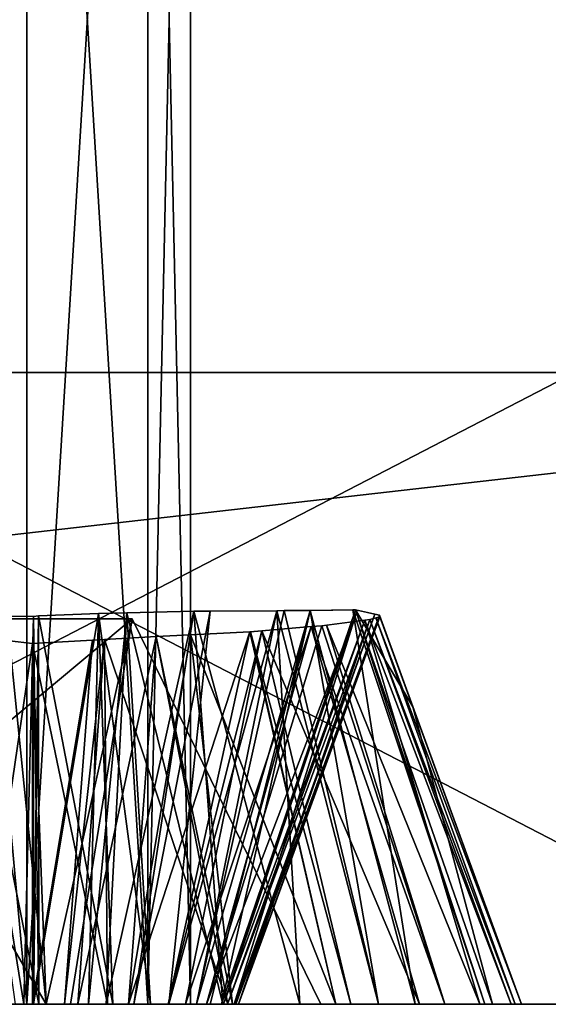
# Model space of a CAD drawing. Units: centimetres. Extents: x -194 to 413, y -151 to 395.
# Drawn here: x 54 to 54, y 70 to 70 of the extents above; entities that cross this region are included whole.
import ezdxf

# ---------------------------------------------------------------- set-up
doc = ezdxf.new("R2010")
doc.units = ezdxf.units.CM
doc.header["$LTSCALE"] = 2.54

# ---------------------------------------------------------------- blocks, each defined once
blk = doc.blocks.new('3DGeom~3791_Defintion')
at = {"color": 3, "true_color": 0x00ff00}
mesh = blk.add_polyface(dxfattribs=at)
corners = [(-2297.235, -1102.33), (-2296.739, -1230.223), (-2294.771, -1149.395), (-2293.417, -1104.881), (-2295.729, -1231.379), (-2295.214, -1248.934), (-2294.877, -1251.564), (-2294.771, -1218.63), (-2282.344, -1149.395), (-2288.912, -1105.777), (-2284.408, -1104.881), (-2280.59, -1102.33), (-2282.344, -1206.204), (-2262.816, -1206.204), (-2278.039, -1098.512), (-2277.143, -1094.007), (-2276.357, -1240.885), (-2274.393, -1228.763), (-2280.185, -1240.146), (-2273.763, -1242.531), (-2279.672, -1226.086), (-2262.816, -1218.63), (-2288.114, -1242.676), (-2289.031, -1244.604), (-2289.858, -1246.565), (-2290.617, -1250.632), (-2271.781, -1244.819), (-2270.384, -1248.325), (-2270.166, -1250.678), (-2265.412, -1237.026), (-2263.176, -1230.607), (-2260.096, -1227.539), (-2367.596, -985.965), (-2293.417, -1083.133), (-2003.848, -941.302), (-2288.912, -1082.238), (-2284.408, -1083.133), (-2280.59, -1085.685), (-2278.039, -1089.503), (-2258.122, -1226.605), (-2254.714, -1226.086)]
mesh.append_faces([[corners[k] for k in face] for face in [(16, 17, 18)]], dxfattribs={"vtx0": -1, "color": 3})
mesh.append_faces([[corners[k] for k in face] for face in [(0, 2, 3), (2, 6, 7), (3, 8, 9), (9, 8, 10), (10, 8, 11), (11, 13, 14), (14, 13, 15), (7, 20, 21), (20, 7, 22), (22, 7, 23), (23, 7, 24), (24, 7, 25), (21, 31, 13), (32, 33, 34)]], dxfattribs={"vtx0": -1, "vtx1": -1, "color": 3})
mesh.append_faces([[corners[k] for k in face] for face in [(0, 1, 2), (2, 4, 5), (21, 17, 19), (21, 28, 29), (34, 15, 13), (34, 13, 31)]], dxfattribs={"vtx0": -1, "vtx1": -1, "vtx2": -1, "color": 3})
mesh.append_faces([[corners[k] for k in face] for face in [(2, 1, 4), (2, 5, 6), (3, 2, 8), (11, 8, 12), (11, 12, 13), (17, 16, 19), (21, 20, 17), (21, 19, 26), (21, 26, 27), (21, 29, 30), (21, 30, 31), (34, 33, 35), (34, 35, 36), (34, 36, 37), (34, 37, 38), (34, 38, 15), (34, 31, 39), (34, 39, 40)]], dxfattribs={"vtx0": -1, "vtx2": -1, "color": 3})
mesh = blk.add_polyface(dxfattribs=at)
corners = [(-2367.596, -985.965), (-2003.848, -941.302, -41.541), (-2367.596, -985.965, -41.541), (-2003.848, -941.302)]
mesh.append_faces([[corners[k] for k in face] for face in [(0, 1, 2), (1, 0, 3)]], dxfattribs={"vtx0": -1, "color": 3})
mesh = blk.add_polyface(dxfattribs=at)
corners = [(-2132.698, -1284.357), (-2133.594, -1195.81), (-2133.594, -1288.862), (-2132.698, -1200.314), (-2130.147, -1280.539), (-2130.147, -1204.132), (-2126.329, -1277.988), (-2126.329, -1206.684), (-2121.824, -1277.092), (-2121.824, -1207.58), (-2117.32, -1277.988), (-2117.32, -1206.684), (-2113.502, -1204.132), (-2113.502, -1280.539), (-2110.95, -1284.357), (-2110.95, -1200.314), (-2110.055, -1288.862), (-2110.055, -1195.81), (-2003.848, -941.302), (-2254.714, -1226.086), (-2251.136, -1226.627), (-2250.17, -1227.003), (-2247.531, -1228.804), (-2245.624, -1231.354), (-2243.94, -1236.135), (-2243.324, -1243.568), (-2132.698, -1191.306), (-2130.147, -1187.487), (-2126.329, -1184.936), (-2121.824, -1184.04), (-2117.32, -1184.936), (-2113.502, -1187.487), (-2110.95, -1191.306), (-2121.824, -1300.632), (-2319.332, -1379.037), (-1952.711, -1334.021), (-2126.329, -1299.736), (-2130.147, -1297.184), (-2132.698, -1293.366), (-2117.32, -1299.736), (-2113.502, -1297.184), (-2110.95, -1293.366)]
mesh.append_faces([[corners[k] for k in face] for face in [(0, 1, 2), (1, 0, 3), (3, 4, 5), (5, 6, 7), (7, 8, 9), (9, 10, 11), (11, 10, 12), (12, 14, 15), (15, 16, 17), (26, 25, 1), (33, 35, 39), (39, 35, 40), (40, 35, 41)]], dxfattribs={"vtx0": -1, "vtx1": -1, "color": 3})
mesh.append_faces([[corners[k] for k in face] for face in [(18, 25, 26), (18, 17, 16)]], dxfattribs={"vtx0": -1, "vtx1": -1, "vtx2": -1, "color": 3})
mesh.append_faces([[corners[k] for k in face] for face in [(3, 0, 4), (5, 4, 6), (7, 6, 8), (9, 8, 10), (12, 10, 13), (12, 13, 14), (15, 14, 16), (18, 19, 20), (18, 20, 21), (18, 21, 22), (18, 22, 23), (18, 23, 24), (18, 24, 25), (18, 26, 27), (18, 27, 28), (18, 28, 29), (18, 29, 30), (18, 30, 31), (18, 31, 32), (18, 32, 17), (33, 34, 35), (25, 36, 37), (25, 37, 38), (25, 38, 2)]], dxfattribs={"vtx0": -1, "vtx2": -1, "color": 3})
mesh = blk.add_polyface(dxfattribs=at)
corners = [(-2280.59, -1085.685), (-2284.408, -1083.133, -41.541), (-2280.59, -1085.685, -41.541), (-2284.408, -1083.133)]
mesh.append_faces([[corners[k] for k in face] for face in [(0, 1, 2), (1, 0, 3)]], dxfattribs={"vtx0": -1, "color": 3})
mesh = blk.add_polyface(dxfattribs=at)
corners = [(-2280.59, -1085.685), (-2278.039, -1089.503, -41.541), (-2278.039, -1089.503), (-2280.59, -1085.685, -41.541)]
mesh.append_faces([[corners[k] for k in face] for face in [(0, 1, 2), (1, 0, 3)]], dxfattribs={"vtx0": -1, "color": 3})
mesh = blk.add_polyface(dxfattribs=at)
corners = [(-2278.039, -1089.503), (-2277.143, -1094.007, -41.541), (-2277.143, -1094.007), (-2278.039, -1089.503, -41.541)]
mesh.append_faces([[corners[k] for k in face] for face in [(0, 1, 2), (1, 0, 3)]], dxfattribs={"vtx0": -1, "color": 3})
mesh = blk.add_polyface(dxfattribs=at)
corners = [(-2277.143, -1094.007), (-2278.039, -1098.512, -41.541), (-2278.039, -1098.512), (-2277.143, -1094.007, -41.541)]
mesh.append_faces([[corners[k] for k in face] for face in [(0, 1, 2), (1, 0, 3)]], dxfattribs={"vtx0": -1, "color": 3})
mesh = blk.add_polyface(dxfattribs=at)
corners = [(-2278.039, -1098.512), (-2280.59, -1102.33, -41.541), (-2280.59, -1102.33), (-2278.039, -1098.512, -41.541)]
mesh.append_faces([[corners[k] for k in face] for face in [(0, 1, 2), (1, 0, 3)]], dxfattribs={"vtx0": -1, "color": 3})
mesh = blk.add_polyface(dxfattribs=at)
corners = [(-2284.408, -1104.881), (-2280.59, -1102.33, -41.541), (-2284.408, -1104.881, -41.541), (-2280.59, -1102.33)]
mesh.append_faces([[corners[k] for k in face] for face in [(0, 1, 2), (1, 0, 3)]], dxfattribs={"vtx0": -1, "color": 3})
mesh = blk.add_polyface(dxfattribs=at)
corners = [(-2262.816, -1218.63), (-2270.384, -1248.325), (-2270.166, -1250.678), (-2265.412, -1237.026), (-2265.905, -1243.881), (-2133.594, -1195.81), (-2243.324, -1243.568), (-2133.594, -1288.862), (-2295.729, -1231.379), (-2296.753, -1245.797), (-2295.214, -1248.934), (-2309.291, -1260.186), (-2319.332, -1379.037), (-2126.329, -1299.736), (-2121.824, -1300.632), (-2304.856, -1261.023), (-2304.43, -1261.014), (-2301.541, -1260.583), (-2299.53, -1259.756), (-2297.224, -1257.915), (-2282.881, -1260.728), (-2284.823, -1260.028), (-2295.432, -1254.956), (-2287.352, -1258.206), (-2294.877, -1251.564), (-2289.333, -1255.626), (-2290.459, -1252.461), (-2294.771, -1218.63), (-2290.617, -1250.632), (-2280.338, -1261.023), (-2278.777, -1260.917), (-2277.982, -1260.767), (-2274.838, -1259.417), (-2272.405, -1257.188), (-2258.713, -1260.31), (-2270.771, -1254.306), (-2261.267, -1258.795), (-2263.203, -1256.569), (-2265.051, -1252.299), (-2254.541, -1261.023), (-2251.562, -1260.681), (-2250.231, -1260.244), (-2247.542, -1258.451), (-2245.645, -1255.867), (-2243.73, -1249.826)]
mesh.append_faces([[corners[k] for k in face] for face in [(3, 2, 4), (13, 12, 14), (11, 13, 15), (15, 13, 16), (16, 13, 17), (17, 13, 18), (18, 13, 19), (19, 21, 22), (22, 23, 24), (20, 13, 29), (29, 13, 30), (30, 13, 31), (31, 13, 32), (32, 13, 33), (33, 34, 35), (35, 36, 2), (34, 13, 39), (39, 13, 40), (40, 13, 41), (41, 13, 42), (42, 13, 43), (43, 13, 44), (44, 13, 6)]], dxfattribs={"vtx0": -1, "vtx1": -1, "color": 3})
mesh.append_faces([[corners[k] for k in face] for face in [(5, 6, 7), (11, 12, 13), (19, 13, 20), (24, 26, 27), (33, 13, 34)]], dxfattribs={"vtx0": -1, "vtx1": -1, "vtx2": -1, "color": 3})
mesh.append_faces([[corners[k] for k in face] for face in [(0, 1, 2), (8, 9, 10), (19, 20, 21), (22, 21, 23), (24, 23, 25), (24, 25, 26), (27, 26, 28), (35, 34, 36), (2, 36, 37), (2, 37, 38), (2, 38, 4)]], dxfattribs={"vtx0": -1, "vtx2": -1, "color": 3})
mesh = blk.add_polyface(dxfattribs=at)
corners = [(-2262.816, -1206.204), (-2288.557, -1212.417, -13.325), (-2269.03, -1212.417, -13.325), (-2282.344, -1206.204)]
mesh.append_faces([[corners[k] for k in face] for face in [(0, 1, 2), (1, 0, 3)]], dxfattribs={"vtx0": -1, "color": 3})
mesh = blk.add_polyface(dxfattribs=at)
corners = [(-2294.771, -1218.63), (-2269.03, -1212.417, -13.325), (-2288.557, -1212.417, -13.325), (-2262.816, -1218.63)]
mesh.append_faces([[corners[k] for k in face] for face in [(0, 1, 2), (1, 0, 3)]], dxfattribs={"vtx0": -1, "color": 3})
mesh = blk.add_polyface(dxfattribs=at)
corners = [(-2284.646, -1243.493, -9.508), (-2288.114, -1242.676), (-2285.184, -1244.14, -8.999), (-2284.949, -1242.984, -8.132), (-2278.375, -1230.062, -8.131), (-2279.672, -1226.086)]
mesh.append_faces([[corners[k] for k in face] for face in [(0, 1, 2), (1, 4, 5)]], dxfattribs={"vtx0": -1, "color": 3})
mesh.append_faces([[corners[k] for k in face] for face in [(1, 0, 3), (1, 3, 4)]], dxfattribs={"vtx0": -1, "vtx2": -1, "color": 3})
mesh = blk.add_polyface(dxfattribs=at)
corners = [(-2279.672, -1226.086), (-2278.375, -1230.062, -8.131), (-2274.393, -1228.763)]
mesh.append_faces([[corners[k] for k in face] for face in [(0, 1, 2)]], dxfattribs={"color": 3})
mesh = blk.add_polyface(dxfattribs=at)
corners = [(-2280.185, -1240.146), (-2278.375, -1230.062, -8.131), (-2284.949, -1242.984, -8.132), (-2274.393, -1228.763)]
mesh.append_faces([[corners[k] for k in face] for face in [(0, 1, 2), (1, 0, 3)]], dxfattribs={"vtx0": -1, "color": 3})
mesh = blk.add_polyface(dxfattribs=at)
corners = [(-2282.826, -1243.078, -8.239), (-2284.949, -1242.984, -8.132), (-2284.646, -1243.493, -9.508), (-2280.96, -1242.917, -7.665), (-2280.185, -1240.146), (-2280.473, -1242.911, -7.614)]
mesh.append_faces([[corners[k] for k in face] for face in [(0, 1, 2), (4, 3, 5)]], dxfattribs={"vtx0": -1, "color": 3})
mesh.append_faces([[corners[k] for k in face] for face in [(1, 3, 4)]], dxfattribs={"vtx0": -1, "vtx1": -1, "color": 3})
mesh.append_faces([[corners[k] for k in face] for face in [(1, 0, 3)]], dxfattribs={"vtx0": -1, "vtx2": -1, "color": 3})
mesh = blk.add_polyface(dxfattribs=at)
corners = [(-2280.185, -1240.146), (-2280.473, -1242.911, -7.614), (-2278.89, -1240.396)]
mesh.append_faces([[corners[k] for k in face] for face in [(0, 1, 2)]], dxfattribs={"color": 3})
mesh = blk.add_polyface(dxfattribs=at)
corners = [(-2278.89, -1240.396), (-2280.473, -1242.911, -7.614), (-2278.957, -1243.156, -7.698)]
mesh.append_faces([[corners[k] for k in face] for face in [(0, 1, 2)]], dxfattribs={"color": 3})
mesh = blk.add_polyface(dxfattribs=at)
corners = [(-2278.89, -1240.396), (-2278.957, -1243.156, -7.698), (-2276.357, -1240.885)]
mesh.append_faces([[corners[k] for k in face] for face in [(0, 1, 2)]], dxfattribs={"color": 3})
mesh = blk.add_polyface(dxfattribs=at)
corners = [(-2276.357, -1240.885), (-2278.957, -1243.156, -7.698), (-2277.868, -1243.332, -7.758)]
mesh.append_faces([[corners[k] for k in face] for face in [(0, 1, 2)]], dxfattribs={"color": 3})
mesh = blk.add_polyface(dxfattribs=at)
corners = [(-2276.357, -1240.885), (-2277.868, -1243.332, -7.758), (-2276.258, -1240.948)]
mesh.append_faces([[corners[k] for k in face] for face in [(0, 1, 2)]], dxfattribs={"color": 3})
mesh = blk.add_polyface(dxfattribs=at)
corners = [(-2276.258, -1240.948), (-2277.868, -1243.332, -7.758), (-2277.145, -1243.75, -7.794)]
mesh.append_faces([[corners[k] for k in face] for face in [(0, 1, 2)]], dxfattribs={"color": 3})
mesh = blk.add_polyface(dxfattribs=at)
corners = [(-2276.258, -1240.948), (-2277.145, -1243.75, -7.794), (-2274.077, -1242.331)]
mesh.append_faces([[corners[k] for k in face] for face in [(0, 1, 2)]], dxfattribs={"color": 3})
mesh = blk.add_polyface(dxfattribs=at)
corners = [(-2274.077, -1242.331), (-2277.145, -1243.75, -7.794), (-2275.891, -1244.475, -7.858)]
mesh.append_faces([[corners[k] for k in face] for face in [(0, 1, 2)]], dxfattribs={"color": 3})
mesh = blk.add_polyface(dxfattribs=at)
corners = [(-2274.077, -1242.331), (-2275.891, -1244.475, -7.858), (-2275.874, -1244.494, -7.859)]
mesh.append_faces([[corners[k] for k in face] for face in [(0, 1, 2)]], dxfattribs={"color": 3})
mesh = blk.add_polyface(dxfattribs=at)
corners = [(-2274.077, -1242.331), (-2275.874, -1244.494, -7.859), (-2273.763, -1242.531)]
mesh.append_faces([[corners[k] for k in face] for face in [(0, 1, 2)]], dxfattribs={"color": 3})
mesh = blk.add_polyface(dxfattribs=at)
corners = [(-2273.763, -1242.531), (-2275.874, -1244.494, -7.859), (-2275.635, -1244.76, -7.879)]
mesh.append_faces([[corners[k] for k in face] for face in [(0, 1, 2)]], dxfattribs={"color": 3})
mesh = blk.add_polyface(dxfattribs=at)
corners = [(-2273.763, -1242.531), (-2275.635, -1244.76, -7.879), (-2272.312, -1244.206)]
mesh.append_faces([[corners[k] for k in face] for face in [(0, 1, 2)]], dxfattribs={"color": 3})
mesh = blk.add_polyface(dxfattribs=at)
corners = [(-2280.471, -1245.685), (-2280.473, -1242.911, -7.614), (-2281.589, -1245.883)]
mesh.append_faces([[corners[k] for k in face] for face in [(0, 1, 2)]], dxfattribs={"color": 3})
mesh = blk.add_polyface(dxfattribs=at)
corners = [(-2281.589, -1245.883), (-2280.473, -1242.911, -7.614), (-2280.96, -1242.917, -7.665)]
mesh.append_faces([[corners[k] for k in face] for face in [(0, 1, 2)]], dxfattribs={"color": 3})
mesh = blk.add_polyface(dxfattribs=at)
corners = [(-2280.471, -1245.685), (-2279.208, -1243.116, -7.684), (-2280.473, -1242.911, -7.614)]
mesh.append_faces([[corners[k] for k in face] for face in [(0, 1, 2)]], dxfattribs={"color": 3})
mesh = blk.add_polyface(dxfattribs=at)
corners = [(-2279.8, -1245.732), (-2279.208, -1243.116, -7.684), (-2280.471, -1245.685)]
mesh.append_faces([[corners[k] for k in face] for face in [(0, 1, 2)]], dxfattribs={"color": 3})
mesh = blk.add_polyface(dxfattribs=at)
corners = [(-2279.8, -1245.732), (-2278.957, -1243.156, -7.698), (-2279.208, -1243.116, -7.684)]
mesh.append_faces([[corners[k] for k in face] for face in [(0, 1, 2)]], dxfattribs={"color": 3})
mesh = blk.add_polyface(dxfattribs=at)
corners = [(-2279.517, -1245.824), (-2278.957, -1243.156, -7.698), (-2279.8, -1245.732)]
mesh.append_faces([[corners[k] for k in face] for face in [(0, 1, 2)]], dxfattribs={"color": 3})
mesh = blk.add_polyface(dxfattribs=at)
corners = [(-2279.517, -1245.824), (-2277.868, -1243.332, -7.758), (-2278.957, -1243.156, -7.698)]
mesh.append_faces([[corners[k] for k in face] for face in [(0, 1, 2)]], dxfattribs={"color": 3})
mesh = blk.add_polyface(dxfattribs=at)
corners = [(-2278.447, -1246.17), (-2277.868, -1243.332, -7.758), (-2279.517, -1245.824)]
mesh.append_faces([[corners[k] for k in face] for face in [(0, 1, 2)]], dxfattribs={"color": 3})
mesh = blk.add_polyface(dxfattribs=at)
corners = [(-2278.447, -1246.17), (-2277.145, -1243.75, -7.794), (-2277.868, -1243.332, -7.758)]
mesh.append_faces([[corners[k] for k in face] for face in [(0, 1, 2)]], dxfattribs={"color": 3})
mesh = blk.add_polyface(dxfattribs=at)
corners = [(-2278.447, -1246.17), (-2275.891, -1244.475, -7.858), (-2277.145, -1243.75, -7.794)]
mesh.append_faces([[corners[k] for k in face] for face in [(0, 1, 2)]], dxfattribs={"color": 3})
mesh = blk.add_polyface(dxfattribs=at)
corners = [(-2272.312, -1244.206), (-2275.635, -1244.76, -7.879), (-2274.594, -1245.922, -7.967)]
mesh.append_faces([[corners[k] for k in face] for face in [(0, 1, 2)]], dxfattribs={"color": 3})
mesh = blk.add_polyface(dxfattribs=at)
corners = [(-2272.312, -1244.206), (-2274.594, -1245.922, -7.967), (-2271.781, -1244.819)]
mesh.append_faces([[corners[k] for k in face] for face in [(0, 1, 2)]], dxfattribs={"color": 3})
mesh = blk.add_polyface(dxfattribs=at)
corners = [(-2277.616, -1246.851), (-2275.891, -1244.475, -7.858), (-2278.447, -1246.17)]
mesh.append_faces([[corners[k] for k in face] for face in [(0, 1, 2)]], dxfattribs={"color": 3})
mesh = blk.add_polyface(dxfattribs=at)
corners = [(-2275.891, -1244.475, -7.858), (-2277.616, -1246.851), (-2275.635, -1244.76, -7.879)]
mesh.append_faces([[corners[k] for k in face] for face in [(0, 1, 2)]], dxfattribs={"color": 3})
mesh = blk.add_polyface(dxfattribs=at)
corners = [(-2277.248, -1247.153), (-2275.635, -1244.76, -7.879), (-2277.616, -1246.851)]
mesh.append_faces([[corners[k] for k in face] for face in [(0, 1, 2)]], dxfattribs={"color": 3})
mesh = blk.add_polyface(dxfattribs=at)
corners = [(-2275.635, -1244.76, -7.879), (-2277.248, -1247.153), (-2274.594, -1245.922, -7.967)]
mesh.append_faces([[corners[k] for k in face] for face in [(0, 1, 2)]], dxfattribs={"color": 3})
mesh = blk.add_polyface(dxfattribs=at)
corners = [(-2271.781, -1244.819), (-2274.594, -1245.922, -7.967), (-2274.376, -1246.165, -7.985)]
mesh.append_faces([[corners[k] for k in face] for face in [(0, 1, 2)]], dxfattribs={"color": 3})
mesh = blk.add_polyface(dxfattribs=at)
corners = [(-2271.781, -1244.819), (-2274.376, -1246.165, -7.985), (-2274.277, -1246.397, -7.998)]
mesh.append_faces([[corners[k] for k in face] for face in [(0, 1, 2)]], dxfattribs={"color": 3})
mesh = blk.add_polyface(dxfattribs=at)
corners = [(-2271.781, -1244.819), (-2274.277, -1246.397, -7.998), (-2271.042, -1246.672)]
mesh.append_faces([[corners[k] for k in face] for face in [(0, 1, 2)]], dxfattribs={"color": 3})
mesh = blk.add_polyface(dxfattribs=at)
corners = [(-2284.245, -1252.409), (-2284.556, -1249.248), (-2284.652, -1250.339), (-2284.001, -1247.769), (-2283.379, -1253.716), (-2283.176, -1246.739), (-2282.133, -1254.666), (-2281.921, -1245.941), (-2280.829, -1255.032), (-2280.471, -1245.685), (-2280.451, -1255.059), (-2279.8, -1245.732), (-2278.918, -1254.775), (-2278.447, -1246.17), (-2277.596, -1253.914), (-2277.248, -1247.153), (-2276.729, -1252.815), (-2276.447, -1248.481), (-2276.22, -1251.374), (-2276.131, -1250.339)]
mesh.append_faces([[corners[k] for k in face] for face in [(0, 1, 2), (17, 18, 19)]], dxfattribs={"vtx0": -1, "color": 3})
mesh.append_faces([[corners[k] for k in face] for face in [(1, 0, 3), (3, 4, 5), (5, 6, 7), (7, 8, 9), (9, 10, 11), (11, 12, 13), (13, 14, 15), (15, 16, 17)]], dxfattribs={"vtx0": -1, "vtx1": -1, "color": 3})
mesh.append_faces([[corners[k] for k in face] for face in [(3, 0, 4), (5, 4, 6), (7, 6, 8), (9, 8, 10), (11, 10, 12), (13, 12, 14), (15, 14, 16), (17, 16, 18)]], dxfattribs={"vtx0": -1, "vtx2": -1, "color": 3})
mesh = blk.add_polyface(dxfattribs=at)
corners = [(-2274.594, -1245.922, -7.967), (-2277.248, -1247.153), (-2276.807, -1247.883)]
mesh.append_faces([[corners[k] for k in face] for face in [(0, 1, 2)]], dxfattribs={"color": 3})
mesh = blk.add_polyface(dxfattribs=at)
corners = [(-2274.594, -1245.922, -7.967), (-2276.807, -1247.883), (-2274.376, -1246.165, -7.985)]
mesh.append_faces([[corners[k] for k in face] for face in [(0, 1, 2)]], dxfattribs={"color": 3})
mesh = blk.add_polyface(dxfattribs=at)
corners = [(-2274.376, -1246.165, -7.985), (-2276.807, -1247.883), (-2273.724, -1247.689, -8.068)]
mesh.append_faces([[corners[k] for k in face] for face in [(0, 1, 2)]], dxfattribs={"color": 3})
mesh = blk.add_polyface(dxfattribs=at)
corners = [(-2274.277, -1246.397, -7.998), (-2273.469, -1248.285, -8.101), (-2271.042, -1246.672)]
mesh.append_faces([[corners[k] for k in face] for face in [(0, 1, 2)]], dxfattribs={"color": 3})
mesh = blk.add_polyface(dxfattribs=at)
corners = [(-2271.042, -1246.672), (-2273.469, -1248.285, -8.101), (-2270.384, -1248.325)]
mesh.append_faces([[corners[k] for k in face] for face in [(0, 1, 2)]], dxfattribs={"color": 3})
mesh = blk.add_polyface(dxfattribs=at)
corners = [(-2273.724, -1247.689, -8.068), (-2276.807, -1247.883), (-2276.447, -1248.481)]
mesh.append_faces([[corners[k] for k in face] for face in [(0, 1, 2)]], dxfattribs={"color": 3})
mesh = blk.add_polyface(dxfattribs=at)
corners = [(-2273.724, -1247.689, -8.068), (-2276.447, -1248.481), (-2273.469, -1248.285, -8.101)]
mesh.append_faces([[corners[k] for k in face] for face in [(0, 1, 2)]], dxfattribs={"color": 3})
mesh = blk.add_polyface(dxfattribs=at)
corners = [(-2273.469, -1248.285, -8.101), (-2276.447, -1248.481), (-2276.36, -1248.99)]
mesh.append_faces([[corners[k] for k in face] for face in [(0, 1, 2)]], dxfattribs={"color": 3})
mesh = blk.add_polyface(dxfattribs=at)
corners = [(-2273.469, -1248.285, -8.101), (-2276.36, -1248.99), (-2273.364, -1248.532, -8.115)]
mesh.append_faces([[corners[k] for k in face] for face in [(0, 1, 2)]], dxfattribs={"color": 3})
mesh = blk.add_polyface(dxfattribs=at)
corners = [(-2273.469, -1248.285, -8.101), (-2273.364, -1248.532, -8.115), (-2270.384, -1248.325)]
mesh.append_faces([[corners[k] for k in face] for face in [(0, 1, 2)]], dxfattribs={"color": 3})
mesh = blk.add_polyface(dxfattribs=at)
corners = [(-2270.384, -1248.325), (-2273.364, -1248.532, -8.115), (-2270.293, -1249.309)]
mesh.append_faces([[corners[k] for k in face] for face in [(0, 1, 2)]], dxfattribs={"color": 3})
mesh = blk.add_polyface(dxfattribs=at)
corners = [(-2273.364, -1248.532, -8.115), (-2276.36, -1248.99), (-2276.131, -1250.339)]
mesh.append_faces([[corners[k] for k in face] for face in [(0, 1, 2)]], dxfattribs={"color": 3})
mesh = blk.add_polyface(dxfattribs=at)
corners = [(-2273.364, -1248.532, -8.115), (-2276.131, -1250.339), (-2273.152, -1250.328, -8.175)]
mesh.append_faces([[corners[k] for k in face] for face in [(0, 1, 2)]], dxfattribs={"color": 3})
mesh = blk.add_polyface(dxfattribs=at)
corners = [(-2273.364, -1248.532, -8.115), (-2273.237, -1249.611, -8.151), (-2270.293, -1249.309)]
mesh.append_faces([[corners[k] for k in face] for face in [(0, 1, 2)]], dxfattribs={"color": 3})
mesh = blk.add_polyface(dxfattribs=at)
corners = [(-2270.293, -1249.309), (-2273.237, -1249.611, -8.151), (-2270.166, -1250.678)]
mesh.append_faces([[corners[k] for k in face] for face in [(0, 1, 2)]], dxfattribs={"color": 3})
mesh = blk.add_polyface(dxfattribs=at)
corners = [(-2273.237, -1249.611, -8.151), (-2273.152, -1250.328, -8.175), (-2270.166, -1250.678)]
mesh.append_faces([[corners[k] for k in face] for face in [(0, 1, 2)]], dxfattribs={"color": 3})
mesh = blk.add_polyface(dxfattribs=at)
corners = [(-2276.131, -1250.339), (-2276.185, -1250.966), (-2273.155, -1250.679, -8.209)]
mesh.append_faces([[corners[k] for k in face] for face in [(0, 1, 2)]], dxfattribs={"color": 3})
mesh = blk.add_polyface(dxfattribs=at)
corners = [(-2273.152, -1250.328, -8.175), (-2276.131, -1250.339), (-2273.155, -1250.679, -8.209)]
mesh.append_faces([[corners[k] for k in face] for face in [(0, 1, 2)]], dxfattribs={"color": 3})
mesh = blk.add_polyface(dxfattribs=at)
corners = [(-2273.152, -1250.328, -8.175), (-2273.155, -1250.679, -8.209), (-2270.166, -1250.678)]
mesh.append_faces([[corners[k] for k in face] for face in [(0, 1, 2)]], dxfattribs={"color": 3})
mesh = blk.add_polyface(dxfattribs=at)
corners = [(-2273.155, -1250.679, -8.209), (-2276.185, -1250.966), (-2273.257, -1251.225, -8.232)]
mesh.append_faces([[corners[k] for k in face] for face in [(0, 1, 2)]], dxfattribs={"color": 3})
mesh = blk.add_polyface(dxfattribs=at)
corners = [(-2272.451, -1250.679, -6.278), (-2273.155, -1250.679, -8.209), (-2273.665, -1253.398, -8.323)]
mesh.append_faces([[corners[k] for k in face] for face in [(0, 1, 2)]], dxfattribs={"color": 3})
mesh = blk.add_polyface(dxfattribs=at)
corners = [(-2272.451, -1250.679, -6.278), (-2273.665, -1253.398, -8.323), (-2270.771, -1254.306)]
mesh.append_faces([[corners[k] for k in face] for face in [(0, 1, 2)]], dxfattribs={"color": 3})
mesh = blk.add_polyface(dxfattribs=at)
corners = [(-2270.166, -1250.678), (-2272.451, -1250.679, -6.278), (-2270.771, -1254.306)]
mesh.append_faces([[corners[k] for k in face] for face in [(0, 1, 2)]], dxfattribs={"color": 3})
mesh = blk.add_polyface(dxfattribs=at)
corners = [(-2276.185, -1250.966), (-2276.22, -1251.374), (-2273.257, -1251.225, -8.232)]
mesh.append_faces([[corners[k] for k in face] for face in [(0, 1, 2)]], dxfattribs={"color": 3})
mesh = blk.add_polyface(dxfattribs=at)
corners = [(-2276.22, -1251.374), (-2276.491, -1252.139), (-2273.626, -1253.19, -8.314)]
mesh.append_faces([[corners[k] for k in face] for face in [(0, 1, 2)]], dxfattribs={"color": 3})
mesh = blk.add_polyface(dxfattribs=at)
corners = [(-2273.257, -1251.225, -8.232), (-2276.22, -1251.374), (-2273.626, -1253.19, -8.314)]
mesh.append_faces([[corners[k] for k in face] for face in [(0, 1, 2)]], dxfattribs={"color": 3})
mesh = blk.add_polyface(dxfattribs=at)
corners = [(-2276.491, -1252.139), (-2276.729, -1252.815), (-2274.619, -1254.897, -8.31)]
mesh.append_faces([[corners[k] for k in face] for face in [(0, 1, 2)]], dxfattribs={"color": 3})
mesh = blk.add_polyface(dxfattribs=at)
corners = [(-2276.491, -1252.139), (-2274.619, -1254.897, -8.31), (-2273.665, -1253.398, -8.323)]
mesh.append_faces([[corners[k] for k in face] for face in [(0, 1, 2)]], dxfattribs={"color": 3})
mesh = blk.add_polyface(dxfattribs=at)
corners = [(-2276.491, -1252.139), (-2273.665, -1253.398, -8.323), (-2273.626, -1253.19, -8.314)]
mesh.append_faces([[corners[k] for k in face] for face in [(0, 1, 2)]], dxfattribs={"color": 3})
mesh = blk.add_polyface(dxfattribs=at)
corners = [(-2276.729, -1252.815), (-2277.015, -1253.177), (-2274.619, -1254.897, -8.31)]
mesh.append_faces([[corners[k] for k in face] for face in [(0, 1, 2)]], dxfattribs={"color": 3})
mesh = blk.add_polyface(dxfattribs=at)
corners = [(-2277.015, -1253.177), (-2277.596, -1253.914), (-2275.322, -1255.875, -8.303)]
mesh.append_faces([[corners[k] for k in face] for face in [(0, 1, 2)]], dxfattribs={"color": 3})
mesh = blk.add_polyface(dxfattribs=at)
corners = [(-2277.015, -1253.177), (-2275.322, -1255.875, -8.303), (-2275.164, -1255.752, -8.304)]
mesh.append_faces([[corners[k] for k in face] for face in [(0, 1, 2)]], dxfattribs={"color": 3})
mesh = blk.add_polyface(dxfattribs=at)
corners = [(-2277.015, -1253.177), (-2275.164, -1255.752, -8.304), (-2274.619, -1254.897, -8.31)]
mesh.append_faces([[corners[k] for k in face] for face in [(0, 1, 2)]], dxfattribs={"color": 3})
mesh = blk.add_polyface(dxfattribs=at)
corners = [(-2273.72, -1253.485, -8.322), (-2274.619, -1254.897, -8.31), (-2272.405, -1257.188)]
mesh.append_faces([[corners[k] for k in face] for face in [(0, 1, 2)]], dxfattribs={"color": 3})
mesh = blk.add_polyface(dxfattribs=at)
corners = [(-2273.665, -1253.398, -8.323), (-2273.72, -1253.485, -8.322), (-2270.937, -1254.6)]
mesh.append_faces([[corners[k] for k in face] for face in [(0, 1, 2)]], dxfattribs={"color": 3})
mesh = blk.add_polyface(dxfattribs=at)
corners = [(-2273.72, -1253.485, -8.322), (-2272.405, -1257.188), (-2270.937, -1254.6)]
mesh.append_faces([[corners[k] for k in face] for face in [(0, 1, 2)]], dxfattribs={"color": 3})
mesh = blk.add_polyface(dxfattribs=at)
corners = [(-2273.665, -1253.398, -8.323), (-2270.937, -1254.6), (-2270.771, -1254.306)]
mesh.append_faces([[corners[k] for k in face] for face in [(0, 1, 2)]], dxfattribs={"color": 3})
mesh = blk.add_polyface(dxfattribs=at)
corners = [(-2278.334, -1254.394), (-2276.73, -1256.97, -8.293), (-2277.596, -1253.914)]
mesh.append_faces([[corners[k] for k in face] for face in [(0, 1, 2)]], dxfattribs={"color": 3})
mesh = blk.add_polyface(dxfattribs=at)
corners = [(-2277.596, -1253.914), (-2276.73, -1256.97, -8.293), (-2275.322, -1255.875, -8.303)]
mesh.append_faces([[corners[k] for k in face] for face in [(0, 1, 2)]], dxfattribs={"color": 3})
mesh = blk.add_polyface(dxfattribs=at)
corners = [(-2278.918, -1254.775), (-2277.074, -1257.238, -8.291), (-2278.334, -1254.394)]
mesh.append_faces([[corners[k] for k in face] for face in [(0, 1, 2)]], dxfattribs={"color": 3})
mesh = blk.add_polyface(dxfattribs=at)
corners = [(-2278.334, -1254.394), (-2277.074, -1257.238, -8.291), (-2276.73, -1256.97, -8.293)]
mesh.append_faces([[corners[k] for k in face] for face in [(0, 1, 2)]], dxfattribs={"color": 3})
mesh = blk.add_polyface(dxfattribs=at)
corners = [(-2280.451, -1255.059), (-2279.081, -1257.929, -8.243), (-2279.292, -1254.844)]
mesh.append_faces([[corners[k] for k in face] for face in [(0, 1, 2)]], dxfattribs={"color": 3})
mesh = blk.add_polyface(dxfattribs=at)
corners = [(-2279.292, -1254.844), (-2278.486, -1257.724, -8.257), (-2278.918, -1254.775)]
mesh.append_faces([[corners[k] for k in face] for face in [(0, 1, 2)]], dxfattribs={"color": 3})
mesh = blk.add_polyface(dxfattribs=at)
corners = [(-2279.292, -1254.844), (-2279.081, -1257.929, -8.243), (-2278.486, -1257.724, -8.257)]
mesh.append_faces([[corners[k] for k in face] for face in [(0, 1, 2)]], dxfattribs={"color": 3})
mesh = blk.add_polyface(dxfattribs=at)
corners = [(-2278.918, -1254.775), (-2278.486, -1257.724, -8.257), (-2277.074, -1257.238, -8.291)]
mesh.append_faces([[corners[k] for k in face] for face in [(0, 1, 2)]], dxfattribs={"color": 3})
mesh = blk.add_polyface(dxfattribs=at)
corners = [(-2274.619, -1254.897, -8.31), (-2275.164, -1255.752, -8.304), (-2273.176, -1257.894)]
mesh.append_faces([[corners[k] for k in face] for face in [(0, 1, 2)]], dxfattribs={"color": 3})
mesh = blk.add_polyface(dxfattribs=at)
corners = [(-2272.405, -1257.188), (-2274.619, -1254.897, -8.31), (-2273.176, -1257.894)]
mesh.append_faces([[corners[k] for k in face] for face in [(0, 1, 2)]], dxfattribs={"color": 3})
mesh = blk.add_polyface(dxfattribs=at)
corners = [(-2280.829, -1255.032), (-2281.984, -1257.834, -8.205), (-2280.657, -1255.045)]
mesh.append_faces([[corners[k] for k in face] for face in [(0, 1, 2)]], dxfattribs={"color": 3})
mesh = blk.add_polyface(dxfattribs=at)
corners = [(-2280.657, -1255.045), (-2281.984, -1257.834, -8.205), (-2280.455, -1258.042, -8.182)]
mesh.append_faces([[corners[k] for k in face] for face in [(0, 1, 2)]], dxfattribs={"color": 3})
mesh = blk.add_polyface(dxfattribs=at)
corners = [(-2280.657, -1255.045), (-2280.455, -1258.042, -8.182), (-2280.451, -1255.059)]
mesh.append_faces([[corners[k] for k in face] for face in [(0, 1, 2)]], dxfattribs={"color": 3})
mesh = blk.add_polyface(dxfattribs=at)
corners = [(-2280.451, -1255.059), (-2280.455, -1258.042, -8.182), (-2280.346, -1258.04, -8.194)]
mesh.append_faces([[corners[k] for k in face] for face in [(0, 1, 2)]], dxfattribs={"color": 3})
mesh = blk.add_polyface(dxfattribs=at)
corners = [(-2280.451, -1255.059), (-2280.346, -1258.04, -8.194), (-2279.081, -1257.929, -8.243)]
mesh.append_faces([[corners[k] for k in face] for face in [(0, 1, 2)]], dxfattribs={"color": 3})
mesh = blk.add_polyface(dxfattribs=at)
corners = [(-2273.176, -1257.894), (-2275.164, -1255.752, -8.304), (-2275.322, -1255.875, -8.303)]
mesh.append_faces([[corners[k] for k in face] for face in [(0, 1, 2)]], dxfattribs={"color": 3})
mesh = blk.add_polyface(dxfattribs=at)
corners = [(-2274.838, -1259.417), (-2275.322, -1255.875, -8.303), (-2277.074, -1257.238, -8.291)]
mesh.append_faces([[corners[k] for k in face] for face in [(0, 1, 2)]], dxfattribs={"color": 3})
mesh = blk.add_polyface(dxfattribs=at)
corners = [(-2273.176, -1257.894), (-2275.322, -1255.875, -8.303), (-2274.838, -1259.417)]
mesh.append_faces([[corners[k] for k in face] for face in [(0, 1, 2)]], dxfattribs={"color": 3})
mesh = blk.add_polyface(dxfattribs=at)
corners = [(-2276.462, -1260.114), (-2277.074, -1257.238, -8.291), (-2278.486, -1257.724, -8.257)]
mesh.append_faces([[corners[k] for k in face] for face in [(0, 1, 2)]], dxfattribs={"color": 3})
mesh = blk.add_polyface(dxfattribs=at)
corners = [(-2274.838, -1259.417), (-2277.074, -1257.238, -8.291), (-2276.462, -1260.114)]
mesh.append_faces([[corners[k] for k in face] for face in [(0, 1, 2)]], dxfattribs={"color": 3})
mesh = blk.add_polyface(dxfattribs=at)
corners = [(-2282.881, -1260.728), (-2280.338, -1261.023), (-2281.984, -1257.834, -8.205)]
mesh.append_faces([[corners[k] for k in face] for face in [(0, 1, 2)]], dxfattribs={"color": 3})
mesh = blk.add_polyface(dxfattribs=at)
corners = [(-2280.338, -1261.023), (-2280.455, -1258.042, -8.182), (-2281.984, -1257.834, -8.205)]
mesh.append_faces([[corners[k] for k in face] for face in [(0, 1, 2)]], dxfattribs={"color": 3})
mesh = blk.add_polyface(dxfattribs=at)
corners = [(-2277.982, -1260.767), (-2278.486, -1257.724, -8.257), (-2279.081, -1257.929, -8.243)]
mesh.append_faces([[corners[k] for k in face] for face in [(0, 1, 2)]], dxfattribs={"color": 3})
mesh = blk.add_polyface(dxfattribs=at)
corners = [(-2276.462, -1260.114), (-2278.486, -1257.724, -8.257), (-2277.982, -1260.767)]
mesh.append_faces([[corners[k] for k in face] for face in [(0, 1, 2)]], dxfattribs={"color": 3})
mesh = blk.add_polyface(dxfattribs=at)
corners = [(-2280.338, -1261.023), (-2280.346, -1258.04, -8.194), (-2280.455, -1258.042, -8.182)]
mesh.append_faces([[corners[k] for k in face] for face in [(0, 1, 2)]], dxfattribs={"color": 3})
mesh = blk.add_polyface(dxfattribs=at)
corners = [(-2278.777, -1260.917), (-2279.081, -1257.929, -8.243), (-2280.346, -1258.04, -8.194)]
mesh.append_faces([[corners[k] for k in face] for face in [(0, 1, 2)]], dxfattribs={"color": 3})
mesh = blk.add_polyface(dxfattribs=at)
corners = [(-2278.777, -1260.917), (-2280.346, -1258.04, -8.194), (-2280.338, -1261.023)]
mesh.append_faces([[corners[k] for k in face] for face in [(0, 1, 2)]], dxfattribs={"color": 3})
mesh = blk.add_polyface(dxfattribs=at)
corners = [(-2277.982, -1260.767), (-2279.081, -1257.929, -8.243), (-2278.777, -1260.917)]
mesh.append_faces([[corners[k] for k in face] for face in [(0, 1, 2)]], dxfattribs={"color": 3})
mesh = blk.add_polyface(dxfattribs=at)
corners = [(-1952.711, -1334.021), (-2319.332, -1379.037, -41.541), (-1952.711, -1334.021, -41.541), (-2319.332, -1379.037)]
mesh.append_faces([[corners[k] for k in face] for face in [(0, 1, 2), (1, 0, 3)]], dxfattribs={"vtx0": -1, "color": 3})
blk = doc.blocks.new('Group1137')
at = {"color": 2, "true_color": 0xffff00, "extrusion": (1.36023e-14, 2.41406e-14, -1), "xscale": 0.0361089396664477, "yscale": 0.0361089396664477, "zscale": 0.03610893966644769, "rotation": 180.0000037964337}
blk.add_blockref('3DGeom~3791_Defintion', (-9.08795, -244.8408, 91.27246), dxfattribs=at)
blk = doc.blocks.new('Group1136')
at = {"color": 0}
blk.add_blockref('Group1137', (0, 0), dxfattribs=at)
blk = doc.blocks.new('3DGeom~4048_Defintion')
at = {"color": 7, "true_color": 0xebebeb}
mesh = blk.add_polyface(dxfattribs=at)
corners = [(3684.169, 2224.614, -551.153), (3686.556, 2225.165, -530.332), (3686.556, 2225.165, -551.153), (3684.169, 2224.614, 551.153), (3686.905, 2225.246, -529.466), (3687.749, 2225.44, -529.107), (3686.556, 2225.165, 530.332), (4098.867, 2320.355, -529.107), (3686.556, 2225.165, 551.153), (4099.711, 2320.549, -529.466), (3688.943, 2225.716, -530.332), (4097.674, 2320.079, -532.781), (3688.943, 2225.716, -532.781), (4097.674, 2320.079, -530.332), (3688.593, 2225.635, -529.466), (4098.024, 2320.16, -529.466)]
mesh.append_faces([[corners[k] for k in face] for face in [(0, 1, 2), (6, 3, 8), (10, 11, 12)]], dxfattribs={"vtx0": -1, "color": 7})
mesh.append_faces([[corners[k] for k in face] for face in [(1, 3, 4), (4, 3, 5), (11, 10, 13), (13, 14, 15), (15, 5, 7)]], dxfattribs={"vtx0": -1, "vtx1": -1, "color": 7})
mesh.append_faces([[corners[k] for k in face] for face in [(5, 3, 6), (5, 6, 7)]], dxfattribs={"vtx0": -1, "vtx1": -1, "vtx2": -1, "color": 7})
mesh.append_faces([[corners[k] for k in face] for face in [(1, 0, 3), (13, 10, 14), (15, 14, 5)]], dxfattribs={"vtx0": -1, "vtx2": -1, "color": 7})
mesh.append_faces([[corners[k] for k in face] for face in [(6, 9, 7)]], dxfattribs={"vtx2": -1, "color": 7})
mesh = blk.add_polyface(dxfattribs=at)
corners = [(4100.813, 2315.776, 529.466), (4099.97, 2315.581, 529.107), (3687.658, 2220.391, -530.332), (4099.126, 2315.386, 529.466), (3688.851, 2220.667, 529.107), (3689.695, 2220.862, 529.466), (4098.776, 2315.305, 530.332), (3690.045, 2220.942, 530.332), (4098.776, 2315.305, 532.781), (3690.045, 2220.942, 532.781), (3685.271, 2219.84, -551.153), (3687.658, 2220.391, -551.153), (3685.271, 2219.84, 551.153), (3687.658, 2220.391, 530.332), (3688.008, 2220.472, 529.466), (3687.658, 2220.391, 551.153)]
mesh.append_faces([[corners[k] for k in face] for face in [(7, 8, 9), (2, 10, 11), (12, 13, 15)]], dxfattribs={"vtx0": -1, "color": 7})
mesh.append_faces([[corners[k] for k in face] for face in [(3, 4, 1), (4, 3, 5), (5, 6, 7), (10, 2, 12), (13, 2, 14), (14, 2, 4)]], dxfattribs={"vtx0": -1, "vtx1": -1, "color": 7})
mesh.append_faces([[corners[k] for k in face] for face in [(12, 2, 13), (4, 2, 1)]], dxfattribs={"vtx0": -1, "vtx1": -1, "vtx2": -1, "color": 7})
mesh.append_faces([[corners[k] for k in face] for face in [(5, 3, 6), (7, 6, 8)]], dxfattribs={"vtx0": -1, "vtx2": -1, "color": 7})
mesh.append_faces([[corners[k] for k in face] for face in [(0, 1, 2)]], dxfattribs={"vtx1": -1, "color": 7})
blk = doc.blocks.new('Group1141')
at = {"color": 0, "xscale": 0.04082349341685377, "yscale": 0.04082349341685376, "zscale": 0.04082349341685379, "rotation": 159.9999962034509}
blk.add_blockref('3DGeom~4048_Defintion', (114.35321, -174.85518, -113.42246), dxfattribs=at)
blk = doc.blocks.new('Group1140')
at = {"color": 0}
blk.add_blockref('Group1141', (0, 0), dxfattribs=at)
blk = doc.blocks.new('Group1135')
at = {"color": 0}
for name in ['Group1140', 'Group1136']:
    blk.add_blockref(name, (0, 0), dxfattribs=at)

msp = doc.modelspace()

# ---------------------------------------------------------------- block references
at = {"color": 0, "extrusion": (1.37136e-16, 1, 1.38778e-16), "rotation": 180}
msp.add_blockref('Group1135', (-127.29037, -185.69256, 160.95172), dxfattribs=at)

doc.saveas('drawing.dxf')
